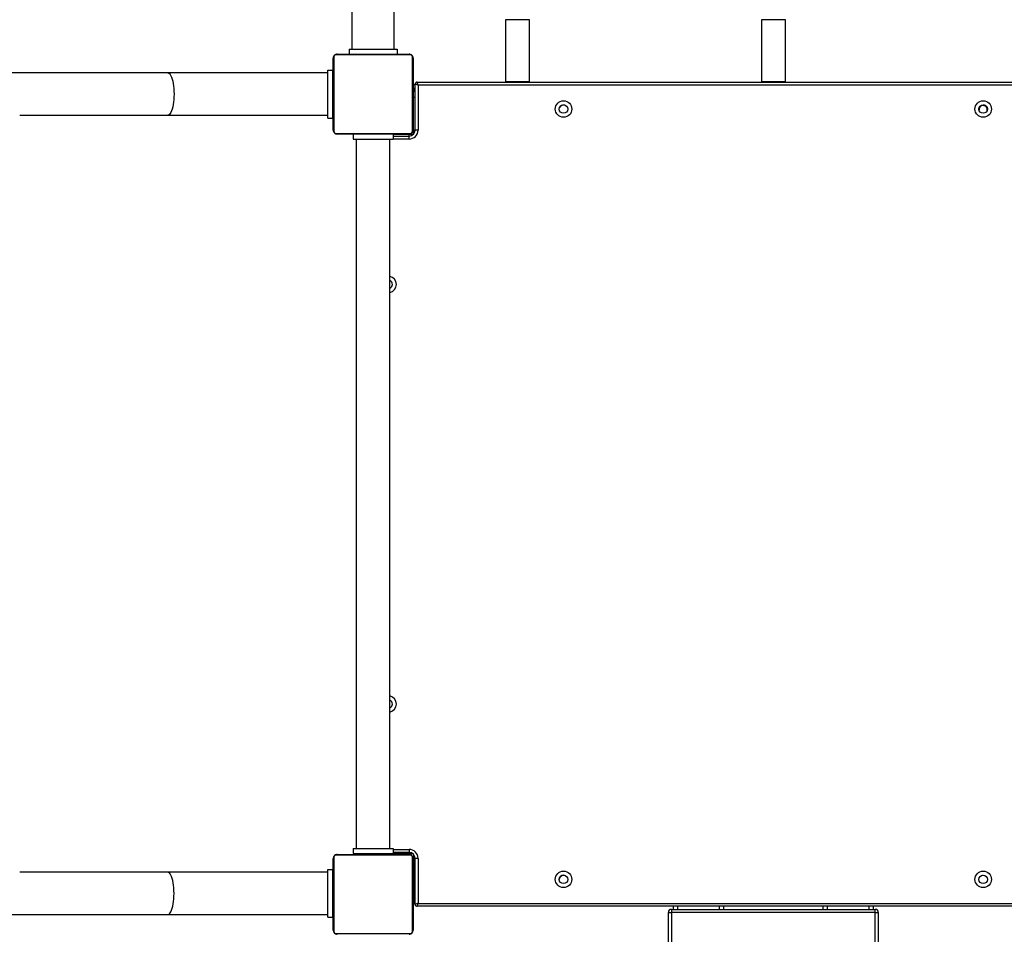
# Model space of a CAD drawing. Units: millimetres. Extents: x -325 to 1174, y -3 to 1435.
# Drawn here: x 650 to 748, y 515 to 607 of the extents above; entities that cross this region are included whole.
import ezdxf

# ---------------------------------------------------------------- set-up
doc = ezdxf.new("R2010")
doc.units = ezdxf.units.MM

msp = doc.modelspace()

# ---------------------------------------------------------------- linework, layer by layer
at = {"color": 7, "linetype": 'Continuous', "lineweight": 25}
for p, q in [((682.821, 782.713), (682.821, 603.713)), ((687.061, 603.713), (687.061, 782.713)), ((698.191, 606.658), (698.191, 600.458)), ((700.591, 606.658), (698.191, 606.658)), ((700.591, 600.458), (700.591, 606.658)), ((723.791, 606.658), (723.791, 600.458)), ((726.191, 606.658), (723.791, 606.658)), ((726.191, 600.458), (726.191, 606.658)), ((688.665, 603.144), (681.217, 603.144)), ((681.341, 603.213), (688.541, 603.213)), ((682.541, 603.713), (682.541, 603.213)), ((682.541, 603.713), (687.341, 603.713)), ((687.341, 603.713), (687.341, 603.213)), ((680.941, 595.613), (680.941, 602.813)), ((681.01, 602.937), (681.01, 595.488)), ((688.872, 595.488), (688.872, 602.937)), ((688.941, 602.813), (688.941, 595.613)), ((664.391, 601.333), (472.391, 601.333)), ((680.391, 601.333), (664.391, 601.333)), ((680.391, 596.813), (680.391, 601.613)), ((680.391, 601.613), (680.891, 601.613)), ((680.891, 596.813), (680.891, 601.613)), ((688.991, 600.163), (689.141, 600.163)), ((688.991, 599.813), (688.991, 600.163)), ((689.141, 595.613), (689.141, 600.213)), ((689.341, 600.413), (760.641, 600.413)), ((689.441, 600.113), (689.441, 595.613)), ((760.541, 600.113), (689.441, 600.113)), ((698.191, 600.458), (700.591, 600.458)), ((723.791, 600.458), (726.191, 600.458)), ((680.941, 600.013), (680.891, 600.013)), ((688.991, 599.813), (688.991, 599.513)), ((688.991, 599.813), (689.141, 599.813)), ((688.991, 599.513), (689.141, 599.513)), ((688.991, 598.913), (688.991, 599.513)), ((680.891, 598.413), (680.941, 598.413)), ((688.991, 598.413), (688.941, 598.413)), ((688.991, 598.913), (689.141, 598.913)), ((688.991, 595.613), (688.991, 598.913)), ((704.135, 598.113), (703.991, 598.113)), ((745.847, 598.113), (745.991, 598.113)), ((649.579, 597.093), (664.391, 597.093)), ((664.391, 597.093), (680.391, 597.093)), ((680.391, 596.813), (680.891, 596.813)), ((688.941, 597.013), (688.991, 597.013)), ((681.217, 595.282), (688.665, 595.282)), ((688.541, 595.213), (681.341, 595.213)), ((682.941, 595.213), (682.941, 594.713)), ((686.941, 595.213), (686.941, 594.713)), ((688.541, 595.163), (686.941, 595.163)), ((688.141, 595.163), (688.141, 595.213)), ((688.891, 595.163), (688.541, 595.163)), ((688.541, 595.013), (688.541, 595.163)), ((688.891, 595.125), (688.891, 595.163)), ((688.991, 595.263), (688.991, 595.613)), ((688.991, 595.613), (689.141, 595.613)), ((688.991, 595.263), (689.028, 595.263)), ((689.441, 595.613), (689.141, 595.613)), ((682.941, 594.713), (686.941, 594.713)), ((683.256, 594.713), (683.256, 523.713)), ((686.626, 523.713), (686.626, 594.713)), ((686.941, 595.013), (688.541, 595.013)), ((688.541, 594.713), (686.941, 594.713)), ((688.541, 594.713), (688.541, 595.013)), ((682.941, 523.713), (682.941, 523.213)), ((682.941, 523.713), (686.941, 523.713)), ((686.941, 523.713), (686.941, 523.213)), ((686.941, 523.613), (688.541, 523.613)), ((688.541, 523.313), (686.941, 523.313)), ((688.541, 523.613), (688.541, 523.313)), ((688.541, 523.163), (688.541, 523.313)), ((680.941, 515.513), (680.941, 522.713)), ((681.01, 522.837), (681.01, 515.388)), ((688.665, 523.044), (681.217, 523.044)), ((681.341, 523.113), (688.541, 523.113)), ((682.941, 523.213), (686.941, 523.213)), ((683.991, 523.163), (683.991, 523.213)), ((684.141, 523.163), (683.991, 523.163)), ((684.141, 523.163), (684.141, 523.113)), ((684.141, 523.163), (685.741, 523.163)), ((684.341, 523.163), (684.341, 523.213)), ((684.641, 523.163), (684.641, 523.213)), ((685.241, 523.163), (685.241, 523.213)), ((685.741, 523.113), (685.741, 523.163)), ((688.541, 523.163), (685.741, 523.163)), ((687.141, 523.113), (687.141, 523.163)), ((688.891, 523.163), (688.541, 523.163)), ((688.872, 515.388), (688.872, 522.837)), ((688.891, 523.163), (688.891, 523.2)), ((688.941, 522.713), (688.941, 515.513)), ((688.991, 522.313), (688.941, 522.313)), ((689.028, 523.063), (688.991, 523.063)), ((688.991, 523.063), (688.991, 522.713)), ((688.991, 522.713), (688.991, 518.513)), ((689.141, 522.713), (688.991, 522.713)), ((689.441, 522.713), (689.141, 522.713)), ((689.141, 518.113), (689.141, 522.713)), ((689.441, 522.713), (689.441, 518.213)), ((664.391, 521.333), (649.577, 521.333)), ((680.391, 521.333), (664.391, 521.333)), ((680.391, 516.813), (680.391, 521.613)), ((680.391, 521.613), (680.891, 521.613)), ((680.891, 516.813), (680.891, 521.613)), ((688.941, 520.913), (688.991, 520.913)), ((688.991, 520.313), (688.941, 520.313)), ((703.991, 521.029), (704.077, 521.029)), ((745.905, 521.029), (745.991, 521.029)), ((680.941, 519.913), (680.891, 519.913)), ((680.891, 518.313), (680.941, 518.313)), ((688.941, 518.913), (688.991, 518.913)), ((688.991, 518.513), (688.991, 518.163)), ((689.141, 518.513), (688.991, 518.513)), ((689.141, 518.163), (688.991, 518.163)), ((760.641, 517.913), (689.341, 517.913)), ((689.441, 518.213), (760.541, 518.213)), ((714.791, 517.603), (714.791, 517.303)), ((714.791, 517.603), (735.191, 517.603)), ((714.991, 517.603), (714.991, 517.913)), ((715.391, 517.913), (715.391, 517.603)), ((719.591, 517.603), (719.591, 517.913)), ((719.991, 517.913), (719.991, 517.603)), ((729.991, 517.603), (729.991, 517.913)), ((730.391, 517.913), (730.391, 517.603)), ((734.591, 517.603), (734.591, 517.913)), ((734.991, 517.913), (734.991, 517.603)), ((735.191, 517.303), (735.191, 517.603)), ((472.391, 517.093), (664.391, 517.093)), ((664.391, 517.093), (680.391, 517.093)), ((680.391, 516.813), (680.891, 516.813)), ((714.491, 517.303), (714.791, 517.303)), ((714.491, 339.435), (714.491, 517.303)), ((735.191, 517.303), (714.791, 517.303)), ((714.791, 517.303), (714.791, 339.441)), ((735.191, 517.303), (735.491, 517.303)), ((735.191, 339.441), (735.191, 517.303)), ((735.491, 517.303), (735.491, 339.434)), ((681.217, 515.182), (688.665, 515.182))]:
    msp.add_line(p, q, dxfattribs=at)
at = {"color": 7, "linetype": 'Continuous', "lineweight": 25, "flags": 128}
for points in [[(664.391, 601.333), (664.472, 601.314), (664.552, 601.26), (664.629, 601.171), (664.702, 601.049), (664.769, 600.894), (664.83, 600.712), (664.884, 600.503), (664.929, 600.273), (664.965, 600.024), (664.991, 599.761), (665.007, 599.489), (665.012, 599.213), (665.007, 598.936), (664.991, 598.664), (664.965, 598.401), (664.929, 598.153), (664.884, 597.922), (664.83, 597.713), (664.769, 597.531), (664.702, 597.377), (664.629, 597.254), (664.552, 597.165), (664.472, 597.111), (664.391, 597.093), (664.391, 597.093)], [(689.441, 600.113), (689.383, 600.132), (689.326, 600.151), (689.274, 600.168), (689.229, 600.183), (689.192, 600.196), (689.164, 600.205), (689.147, 600.211), (689.141, 600.213)], [(689.441, 600.113), (689.422, 600.171), (689.403, 600.227), (689.386, 600.279), (689.37, 600.325), (689.358, 600.362), (689.349, 600.39), (689.343, 600.407), (689.341, 600.413)], [(698.191, 600.458), (698.195, 600.419), (698.196, 600.413)], [(700.586, 600.413), (700.587, 600.419), (700.591, 600.458)], [(723.791, 600.458), (723.795, 600.419), (723.796, 600.413)], [(726.186, 600.413), (726.187, 600.419), (726.191, 600.458)], [(664.391, 517.093), (664.472, 517.111), (664.552, 517.165), (664.629, 517.254), (664.702, 517.377), (664.769, 517.531), (664.83, 517.713), (664.884, 517.922), (664.929, 518.153), (664.965, 518.401), (664.991, 518.664), (665.007, 518.936), (665.012, 519.213), (665.007, 519.489), (664.991, 519.761), (664.965, 520.024), (664.929, 520.273), (664.884, 520.503), (664.83, 520.712), (664.769, 520.894), (664.702, 521.049), (664.629, 521.171), (664.552, 521.26), (664.472, 521.314), (664.391, 521.333)], [(689.441, 518.213), (689.383, 518.193), (689.326, 518.174), (689.274, 518.157), (689.229, 518.142), (689.192, 518.129), (689.164, 518.12), (689.147, 518.114), (689.141, 518.113)], [(689.341, 517.913), (689.343, 517.918), (689.349, 517.935), (689.358, 517.963), (689.37, 518), (689.386, 518.046), (689.403, 518.098), (689.422, 518.154), (689.441, 518.213)]]:
    msp.add_lwpolyline(points, dxfattribs=at)
at = {"color": 7, "linetype": 'Continuous', "lineweight": 25}
for centre, radius in [((703.991, 597.713), 0.825), ((703.991, 597.713), 0.425), ((745.991, 597.713), 0.825), ((745.991, 597.713), 0.425), ((703.991, 520.613), 0.825), ((745.991, 520.613), 0.825), ((703.991, 520.613), 0.425), ((745.991, 520.613), 0.425)]:
    msp.add_circle(centre, radius, dxfattribs=at)
for centre, radius, start, end in [((681.341, 602.813), 0.4, 89.99903, 180.00012), ((681.217, 602.937), 0.207, 90.0009, 180.00075), ((681.345, 603.059), 0.154, 91.61125, 146.49563), ((688.537, 603.059), 0.154, 33.50437, 88.38875), ((688.541, 602.813), 0.4, 0.00021, 90.00065), ((688.665, 602.937), 0.207, 359.99856, 89.99979), ((681.095, 602.808), 0.154, 123.50212, 178.38446), ((688.787, 602.808), 0.154, 1.61934, 56.49407), ((689.341, 600.213), 0.2, 90, 180), ((703.991, 597.663), 0.45, 90, 147.20637), ((745.991, 597.663), 0.45, 30.49351, 90), ((745.991, 597.663), 0.4, 90, 181.82673), ((745.991, 597.663), 0.4, 342.5235, 90), ((681.095, 595.617), 0.154, 181.61747, 236.49595), ((681.341, 595.613), 0.4, 179.99984, 270.00102), ((681.217, 595.488), 0.207, 179.99763, 270.00071), ((681.345, 595.367), 0.154, 213.50437, 268.38875), ((688.541, 595.613), 0.9, 270, 0), ((688.541, 595.613), 0.6, 270, 0), ((688.541, 595.613), 0.4, 270.00075, 359.9984), ((688.537, 595.367), 0.154, 271.61125, 326.49563), ((688.665, 595.488), 0.207, 270.00238, 359.99927), ((688.787, 595.617), 0.154, 303.50786, 358.37873), ((686.441, 580.163), 0.825, 282.95833, 77.04167), ((686.441, 580.163), 0.425, 295.80401, 64.19599), ((686.441, 538.163), 0.825, 282.95833, 77.04167), ((686.441, 538.163), 0.425, 295.80401, 64.19599), ((688.541, 522.713), 0.9, 0, 90), ((688.541, 522.713), 0.6, 0, 90), ((681.341, 522.713), 0.4, 90.00072, 179.99928), ((681.095, 522.708), 0.154, 123.50676, 178.38217), ((681.217, 522.837), 0.207, 89.99929, 180.00071), ((681.345, 522.959), 0.154, 91.61783, 146.49324), ((688.537, 522.959), 0.154, 33.50676, 88.38217), ((688.541, 522.713), 0.4, 0.00149, 89.99851), ((688.665, 522.837), 0.207, 0.00021, 89.99979), ((688.787, 522.708), 0.154, 1.62164, 56.48944), ((703.991, 520.604), 0.425, 90, 179.41016), ((689.341, 518.113), 0.2, 180, 270), ((714.791, 517.303), 0.3, 90, 180), ((735.191, 517.303), 0.3, 0, 90), ((681.095, 515.517), 0.154, 181.61783, 236.49324), ((681.341, 515.513), 0.4, 180.00112, 269.99888), ((681.217, 515.388), 0.207, 179.99929, 270.00071), ((688.541, 515.513), 0.4, 270.00149, 359.99851), ((688.665, 515.388), 0.207, 270.00077, 359.99923), ((688.787, 515.517), 0.154, 303.51056, 358.37836), ((681.345, 515.267), 0.154, 213.50676, 268.38217), ((688.537, 515.267), 0.154, 271.61783, 326.49324)]:
    msp.add_arc(centre, radius, start, end, dxfattribs=at)

doc.saveas('drawing.dxf')
